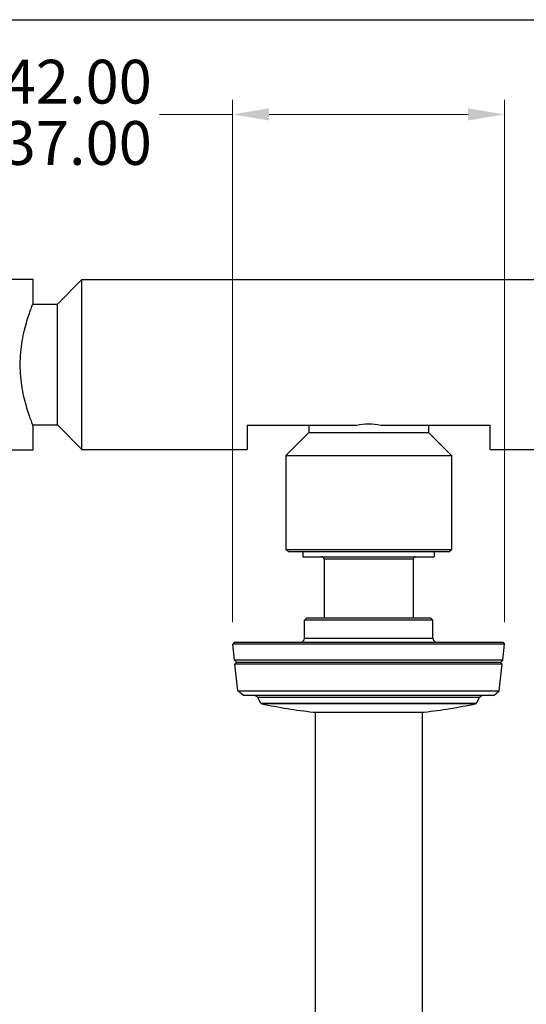
# Model space of a CAD drawing. Units: millimetres. Extents: x 24 to 867, y 24 to 606.
# Drawn here: x 547 to 651, y 404 to 606 of the extents above; entities that cross this region are included whole.
import ezdxf

# ---------------------------------------------------------------- set-up
doc = ezdxf.new("R2010")
doc.units = ezdxf.units.MM
doc.header["$LTSCALE"] = 3
for name, color, linetype, lineweight, true_color in [('Dimension (ISO)', 7, 'Continuous', 18, 0x00003f), ('Visible (ISO)', 7, 'Continuous', 25, 0x00003f), ('Visible Narrow (ISO)', 7, 'Continuous', 25, 0x00003f)]:
    doc.layers.add(name, color=color, linetype=linetype, lineweight=lineweight, true_color=true_color)
doc.layers.add('Sketch Geometry (ANSI)', color=7, linetype='Continuous', lineweight=25)
doc.styles.add('Samuel Heath (ISO)', font='tahoma.ttf')
doc.dimstyles.new('Samuel Heath (ISO)', dxfattribs={"dimscale": 3, "dimtxt": 3, "dimasz": 2.5, "dimexe": 1, "dimexo": 1.5, "dimgap": 0.762, "dimtad": 0, "dimtih": 1, "dimtoh": 1, "dimrnd": 1e-08, "dimzin": 0, "dimdsep": 46, "dimtxsty": 'Samuel Heath (ISO)', "dimcen": 0.09, "dimdle": 10, "dimclrd": 256, "dimclre": 256, "dimclrt": 256, "dimazin": 0, "dimtfac": 1, "dimtmove": 0, "dimatfit": 3, "dimfxl": 0, "dimtolj": 1, "dimtzin": 0, "dimlwd": 15, "dimlwe": 15, "dimarcsym": 0})

# ---------------------------------------------------------------- blocks, each defined once
blk = doc.blocks.new('Borders Default Border')
at = {"layer": 'Sketch Geometry (ANSI)', "flags": 128}
blk.add_lwpolyline([(8, 8), (8, 202), (289, 202), (289, 8), (8, 8)], dxfattribs=at)
blk = doc.blocks.new('*D17')
at = {"layer": 'Defpoints', "color": 0, "transparency": 16777216}
for p in [(646.93, 586.53), (591.02, 477.67), (646.93, 477.67)]:
    blk.add_point(p, dxfattribs=at)
at = {"layer": 'Dimension (ISO)', "color": 176, "lineweight": 15, "true_color": 0x000080, "transparency": 16777216}
for p, q in [((591.02, 482.17), (591.02, 589.53)), ((646.93, 482.17), (646.93, 589.53)), ((591.02, 586.53), (576, 586.53)), ((639.43, 586.53), (598.52, 586.53))]:
    blk.add_line(p, q, dxfattribs=at)
at = {"layer": 'Dimension (ISO)', "color": 176, "true_color": 0x000080, "transparency": 16777216}
for points in [[(598.52, 587.78), (598.52, 585.28), (591.02, 586.53)], [(639.43, 587.78), (639.43, 585.28), (646.93, 586.53)]]:
    blk.add_solid(points, dxfattribs=at)
at = {"layer": 'Dimension (ISO)', "color": 176, "lineweight": 18, "true_color": 0x000080, "transparency": 16777216, "insert": (554.52, 597.76), "char_height": 9, "attachment_point": 2, "style": 'Samuel Heath (ISO)'}
blk.add_mtext('\\A1;\\fTahoma|b0|i0;Ø\\S42.00^ 37.00;', dxfattribs=at)
blk = doc.blocks.new('*D19')
at = {"layer": 'Defpoints', "color": 0, "transparency": 16777216}
for p in [(743.98, 552.61), (618.98, 298.06), (798.39, 298.06)]:
    blk.add_point(p, dxfattribs=at)
at = {"layer": 'Dimension (ISO)', "color": 176, "lineweight": 15, "true_color": 0x000080, "transparency": 16777216}
for p, q in [((748.48, 552.61), (801.39, 552.61)), ((798.39, 545.11), (798.39, 432.13)), ((798.39, 305.56), (798.39, 418.55)), ((623.48, 298.06), (801.39, 298.06))]:
    blk.add_line(p, q, dxfattribs=at)
at = {"layer": 'Dimension (ISO)', "color": 176, "true_color": 0x000080, "transparency": 16777216}
for points in [[(797.14, 545.11), (799.64, 545.11), (798.39, 552.61)], [(797.14, 305.56), (799.64, 305.56), (798.39, 298.06)]]:
    blk.add_solid(points, dxfattribs=at)
at = {"layer": 'Dimension (ISO)', "color": 176, "lineweight": 18, "true_color": 0x000080, "transparency": 16777216, "insert": (798.39, 429.84), "char_height": 9, "attachment_point": 2, "style": 'Samuel Heath (ISO)'}
blk.add_mtext('\\A1; \\fTahoma|b0|i0;A', dxfattribs=at)

msp = doc.modelspace()

# ---------------------------------------------------------------- linework, layer by layer
at = {"layer": 'Visible (ISO)'}
for p, q in [((549.976, 552.615), (493.976, 552.615)), ((549.976, 547.74), (549.976, 552.615)), ((554.976, 547.54), (560.016, 552.58)), ((560.016, 517.65), (560.016, 552.58)), ((560.016, 552.58), (677.936, 552.58)), ((549.895, 547.54), (554.976, 547.54)), ((554.976, 522.69), (554.976, 547.54)), ((549.895, 522.69), (554.976, 522.69)), ((549.976, 517.615), (549.976, 522.49)), ((554.976, 522.69), (560.016, 517.65)), ((593.976, 522.652), (593.976, 517.65)), ((593.976, 522.652), (616.419, 522.652)), ((606.676, 522.652), (606.676, 521.115)), ((621.533, 522.652), (643.976, 522.652)), ((631.276, 522.652), (631.276, 521.115)), ((643.976, 517.65), (643.976, 522.652)), ((606.676, 521.115), (601.976, 516.415)), ((606.676, 521.115), (631.276, 521.115)), ((631.276, 521.115), (635.976, 516.415)), ((493.976, 517.615), (549.976, 517.615)), ((560.016, 517.65), (593.976, 517.65)), ((601.976, 516.415), (635.976, 516.415)), ((601.976, 516.415), (601.976, 497.115)), ((635.976, 516.415), (635.976, 497.115)), ((643.976, 517.65), (677.936, 517.65)), ((601.976, 497.115), (635.976, 497.115)), ((602.476, 496.615), (601.976, 497.115)), ((635.476, 496.615), (602.476, 496.615)), ((605.476, 496.615), (605.476, 495.615)), ((632.476, 496.615), (632.476, 495.615)), ((635.476, 496.615), (635.976, 497.115)), ((605.476, 495.615), (632.476, 495.615)), ((609.826, 495.115), (609.826, 483.065)), ((628.126, 495.115), (628.126, 483.065)), ((606.276, 483.065), (605.776, 482.565)), ((632.176, 482.565), (605.776, 482.565)), ((605.776, 478.865), (605.776, 482.565)), ((606.276, 483.065), (631.676, 483.065)), ((631.676, 483.065), (632.176, 482.565)), ((632.176, 478.865), (632.176, 482.565)), ((591.376, 478.065), (591.021, 477.667)), ((646.931, 477.667), (591.021, 477.667)), ((591.403, 474.319), (591.021, 477.667)), ((591.376, 478.065), (646.576, 478.065)), ((646.549, 474.319), (646.931, 477.667)), ((646.576, 478.065), (646.931, 477.667)), ((646.549, 474.319), (591.403, 474.319)), ((591.857, 473.865), (591.403, 474.319)), ((591.857, 473.865), (591.496, 473.503)), ((646.095, 473.865), (591.857, 473.865)), ((646.095, 473.865), (646.549, 474.319)), ((646.095, 473.865), (646.456, 473.503)), ((646.456, 473.503), (591.496, 473.503)), ((592.116, 468.058), (591.496, 473.503)), ((645.836, 468.058), (646.456, 473.503)), ((592.116, 468.058), (645.836, 468.058)), ((593.229, 467.065), (592.116, 468.058)), ((644.723, 467.065), (645.836, 468.058)), ((644.723, 467.065), (593.229, 467.065)), ((596.806, 465.546), (596.16, 466.665)), ((641.146, 465.546), (641.792, 466.665)), ((607.546, 463.685), (630.406, 463.685)), ((607.976, 463.685), (607.976, 340.065)), ((629.976, 463.685), (629.976, 340.065))]:
    msp.add_line(p, q, dxfattribs=at)
for centre, radius, start, end in [((609.326, 495.115), 0.5, 0, 90), ((628.626, 495.115), 0.5, 90, 180), ((604.976, 478.865), 0.8, 270, 0), ((632.976, 478.865), 0.8, 180, 270), ((595.467, 466.265), 0.8, 30, 90), ((597.066, 465.696), 0.3, 210, 257.80263), ((640.886, 465.696), 0.3, 282.19737, 330), ((642.485, 466.265), 0.8, 90, 150), ((618.976, 567.055), 104, 257.80263, 263.6901), ((618.976, 567.055), 104, 276.3099, 282.19737)]:
    msp.add_arc(centre, radius, start, end, dxfattribs=at)
for points, knots in [([(549.976, 547.74), (549.976, 547.74), (549.944, 547.662), (549.814, 547.338), (549.716, 547.092), (549.347, 546.121), (548.997, 545.152), (548.329, 542.931), (547.965, 541.524), (547.571, 539.196), (547.465, 538.384), (547.324, 536.745), (547.289, 535.918), (547.289, 534.312), (547.324, 533.484), (547.465, 531.845), (547.571, 531.034), (547.965, 528.706), (548.329, 527.299), (548.997, 525.078), (549.347, 524.109), (549.716, 523.138), (549.814, 522.892), (549.944, 522.568), (549.976, 522.49), (549.976, 522.49)], [1.926837, 1.926837, 1.926837, 1.926837, 2.1675598, 2.1675598, 2.4082826, 2.4082826, 2.8897282, 2.8897282, 3.3717011, 3.3717011, 3.6126875, 3.6126875, 3.8536739, 3.8536739, 4.0946603, 4.0946603, 4.3356467, 4.3356467, 4.8176196, 4.8176196, 5.2990652, 5.2990652, 5.539788, 5.539788, 5.7805109, 5.7805109, 5.7805109, 5.7805109]), ([(616.419, 522.652), (616.441, 522.657), (616.464, 522.661), (617.306, 522.83), (618.145, 522.917), (618.976, 522.917)], [7.6597293, 7.6597293, 7.6597293, 7.6597293, 7.66650092, 7.66650092, 7.91588284, 7.91588284, 7.91588284, 7.91588284]), ([(618.976, 522.917), (619.807, 522.917), (620.646, 522.83), (621.488, 522.661), (621.511, 522.657), (621.533, 522.652)], [0, 0, 0, 0, 0.24938192, 0.24938192, 0.25615354, 0.25615354, 0.25615354, 0.25615354])]:
    msp.add_open_spline(points, degree=3, knots=knots, dxfattribs=at)
at = {"layer": 'Visible Narrow (ISO)'}
for p, q in [((628.126, 495.115), (609.826, 495.115)), ((605.776, 478.865), (632.176, 478.865)), ((641.792, 466.665), (596.16, 466.665)), ((596.806, 465.546), (641.146, 465.546)), ((640.949, 465.402), (597.003, 465.402))]:
    msp.add_line(p, q, dxfattribs=at)

# ---------------------------------------------------------------- block references
at = {"xscale": 3, "yscale": 3, "zscale": 3}
msp.add_blockref('Borders Default Border', (0, 0), dxfattribs=at)

# ---------------------------------------------------------------- dimensions: what is measured, and where the dimension line sits
at = {"layer": 'Dimension (ISO)', "color": 176, "lineweight": 18, "true_color": 0x000080}
for base, p1, p2, angle, text, override, picture, middle in [((646.931, 586.533), (591.021, 477.667), (646.931, 477.667), 180, '\\fTahoma|b0|i0;Ø<>', {"dimgap": 0.762, "dimtih": 0, "dimtoh": 0, "dimdec": 2, "dimtol": 0, "dimlim": 1, "dimtp": -13.909437, "dimtm": 18.909437, "dimtdec": 2, "dimtofl": 0, "dimatfit": 2}, '*D17', (554.521, 586.533)), ((798.389, 298.065), (743.976, 552.615), (618.976, 298.065), 90, ' \\fTahoma|b0|i0;A', {"dimgap": 0.762, "dimdec": 2, "dimtol": 0, "dimlim": 0, "dimtp": 0, "dimtm": 0, "dimtdec": 2, "dimtofl": 0, "dimatfit": 1}, '*D19', (798.389, 425.34))]:
    dim = msp.add_linear_dim(base=base, p1=p1, p2=p2, angle=angle, text=text, dimstyle='Samuel Heath (ISO)', override=override, dxfattribs=at)
    dim.commit()
    dim.dimension.update_dxf_attribs({"geometry": picture, "text_midpoint": middle, "dimtype": 160})

doc.saveas('drawing.dxf')
